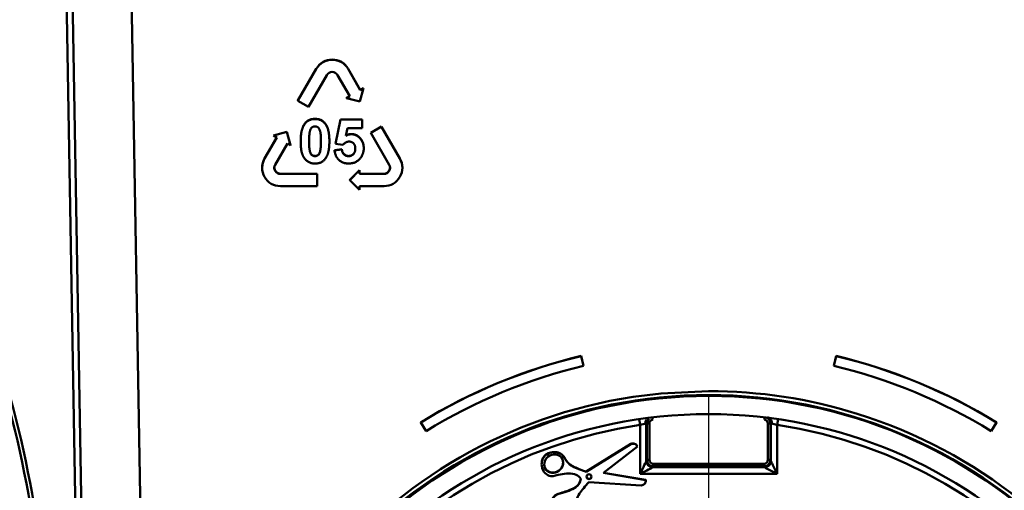
# Model space of a CAD drawing. Units: millimetres. Extents: x 8 to 418, y -29 to 291.
# Drawn here: x 250 to 273, y 202 to 212 of the extents above; entities that cross this region are included whole.
import ezdxf

# ---------------------------------------------------------------- set-up
doc = ezdxf.new("R2010")
doc.units = ezdxf.units.MM
doc.layers.add('FORMAT', color=7, linetype='Continuous')
doc.styles.add('SLDTEXTSTYLE1', font='TXT', dxfattribs={"width": 0.7})
doc.dimstyles.new('SLDDIMSTYLE6', dxfattribs={"dimtxt": 3.393075, "dimasz": 5, "dimexe": 0, "dimexo": 0.0625, "dimgap": 0.848269, "dimtad": 2, "dimdec": 0, "dimlfac": 3.5, "dimrnd": 1e-09, "dimzin": 12, "dimdsep": 46, "dimtxsty": 'SLDTEXTSTYLE1', "dimsah": 1, "dimcen": 0.09, "dimadec": 0, "dimazin": 3, "dimtol": 1, "dimtp": 1, "dimtm": 1, "dimtfac": 1, "dimtdec": 0, "dimtofl": 0, "dimtmove": 0, "dimatfit": 3, "dimfxl": 0, "dimfrac": 2, "dimtolj": 1, "dimarcsym": 0})

# ---------------------------------------------------------------- blocks, each defined once
blk = doc.blocks.new('_D_6')
at = {"layer": 'FORMAT'}
for p, q in [((249.783, 250.236), (235.018, 250.236)), ((236.018, 250.236), (236.018, 178.665)), ((251.011, 178.665), (235.018, 178.665))]:
    blk.add_line(p, q, dxfattribs=at)
for points in [[(236.018, 250.236), (235.578, 245.236), (236.458, 245.236)], [(236.018, 178.665), (236.458, 183.665), (235.578, 183.665)]]:
    blk.add_solid(points, dxfattribs=at)
at = {"layer": 'FORMAT', "char_height": 3.3931, "attachment_point": 1, "rotation": 90, "style": 'SLDTEXTSTYLE1'}
for s, insert in [('±1', (231.644, 217.826)), ('250', (231.644, 210.175))]:
    blk.add_mtext(s, dxfattribs=dict(at, insert=insert))

msp = doc.modelspace()

# ---------------------------------------------------------------- linework, layer by layer
at = {"color": 7, "linetype": 'Continuous', "lineweight": 50}
for p, q in [((252.012265, 180.350764), (251.283357, 222.109837)), ((252.153853, 180.353257), (251.435569, 221.503743)), ((252.80026, 220.194288), (253.495601, 180.35824)), ((257.135295, 211.239066), (256.717438, 210.516308)), ((257.135295, 211.23458), (256.717438, 210.511822)), ((257.135295, 211.23458), (257.135295, 211.239066)), ((258.137616, 210.757228), (257.859045, 211.239066)), ((257.859045, 211.23458), (257.859045, 211.239066)), ((258.137616, 210.752742), (257.859045, 211.23458)), ((256.958688, 210.372728), (257.376545, 211.095485)), ((257.617795, 211.095485), (257.896366, 210.613647)), ((258.12842, 210.490459), (258.209991, 210.79447)), ((258.209991, 210.798956), (258.137616, 210.757228)), ((258.209991, 210.79447), (258.137616, 210.752742)), ((258.137616, 210.752742), (258.137616, 210.757228)), ((258.209991, 210.79447), (258.209991, 210.798956)), ((257.894421, 210.617011), (257.823991, 210.576404)), ((257.896366, 210.613647), (257.823991, 210.571918)), ((257.823991, 210.571918), (257.823991, 210.576404)), ((257.823991, 210.571918), (258.12842, 210.490459)), ((256.717438, 210.511822), (256.717438, 210.516308)), ((256.717438, 210.511822), (256.958688, 210.372728)), ((257.106144, 210.093884), (257.106144, 210.09837)), ((257.574093, 209.53304), (257.689478, 210.085567)), ((257.574093, 209.528554), (257.689478, 210.081081)), ((257.689478, 210.085567), (258.176657, 210.085567)), ((257.689478, 210.081081), (257.689478, 210.085567)), ((257.689478, 210.081081), (258.176657, 210.081081)), ((258.176657, 210.081081), (258.176657, 210.085567)), ((258.176657, 210.081081), (258.176657, 209.889037)), ((256.87818, 209.992461), (256.87818, 209.996946)), ((257.33491, 209.99126), (257.33491, 209.995746)), ((257.843724, 209.889037), (257.804462, 209.710796)), ((258.176657, 209.889037), (257.843724, 209.889037)), ((258.620632, 209.921767), (258.379382, 209.782672)), ((258.620632, 209.917281), (258.379382, 209.778186)), ((259.038489, 209.199009), (258.620632, 209.921767)), ((258.620632, 209.917281), (258.620632, 209.921767)), ((259.038489, 209.194523), (258.620632, 209.917281)), ((256.232477, 209.677483), (255.955851, 209.199009)), ((256.234422, 209.676361), (255.955851, 209.194523)), ((256.466476, 209.804035), (256.162047, 209.722576)), ((256.466476, 209.799549), (256.162047, 209.71809)), ((256.162047, 209.71809), (256.162047, 209.722576)), ((256.162047, 209.71809), (256.234422, 209.676361)), ((256.548047, 209.500024), (256.466476, 209.804035)), ((256.466476, 209.799549), (256.466476, 209.804035)), ((256.548047, 209.495538), (256.466476, 209.799549)), ((257.927859, 209.748204), (257.927859, 209.75269)), ((258.379382, 209.778186), (258.379382, 209.782672)), ((258.379382, 209.778186), (258.797239, 209.055428)), ((256.197101, 209.055428), (256.475672, 209.537267)), ((256.475672, 209.537267), (256.548047, 209.495538)), ((256.548047, 209.495538), (256.548047, 209.500024)), ((256.779221, 209.589768), (256.779221, 209.594254)), ((257.433067, 209.587768), (257.433067, 209.592253)), ((257.548452, 209.385406), (257.715119, 209.407011)), ((257.574093, 209.528554), (257.574093, 209.53304)), ((257.741962, 209.504948), (257.574093, 209.528554)), ((257.715119, 209.402525), (257.715119, 209.407011)), ((258.215119, 209.42453), (258.215119, 209.429016)), ((255.955851, 209.194523), (255.955851, 209.199009)), ((257.106144, 209.24889), (257.106144, 209.253376)), ((257.219325, 209.346912), (257.219325, 209.351398)), ((257.548452, 209.38092), (257.715119, 209.402525)), ((257.548452, 209.38092), (257.548452, 209.385406)), ((257.867763, 209.24889), (257.867763, 209.253376)), ((259.038489, 209.194523), (259.038489, 209.199009)), ((255.899869, 208.990367), (255.899869, 208.985881)), ((259.094471, 208.985881), (259.094471, 208.990367)), ((257.15344, 208.851272), (256.317726, 208.851272)), ((256.317726, 208.846786), (256.317726, 208.851272)), ((257.15344, 208.846786), (256.317726, 208.846786)), ((257.15344, 208.846786), (257.15344, 208.851272)), ((257.15344, 208.568596), (257.15344, 208.846786)), ((258.119471, 208.934729), (257.896614, 208.712177)), ((258.119471, 208.930243), (257.896614, 208.707691)), ((258.119471, 208.930243), (258.119471, 208.934729)), ((258.119471, 208.846786), (258.119471, 208.930243)), ((258.676614, 208.851272), (258.119471, 208.851272)), ((258.676614, 208.846786), (258.119471, 208.846786)), ((258.676614, 208.846786), (258.676614, 208.851272)), ((256.317726, 208.568596), (257.15344, 208.568596)), ((257.896614, 208.707691), (257.896614, 208.712177)), ((257.896614, 208.707691), (258.119471, 208.485139)), ((258.119471, 208.568596), (258.676614, 208.568596)), ((258.119471, 208.485139), (258.119471, 208.568596)), ((263.164908, 204.707093), (263.217944, 204.485065)), ((263.164908, 204.702608), (263.164908, 204.707093)), ((263.164908, 204.702608), (263.217944, 204.480579)), ((268.919253, 204.485065), (268.972289, 204.707093)), ((268.919253, 204.480579), (268.972289, 204.702608)), ((268.972289, 204.702608), (268.972289, 204.707093)), ((263.217944, 204.480579), (263.217944, 204.485065)), ((268.919253, 204.480579), (268.919253, 204.485065)), ((259.514381, 203.192582), (259.514381, 203.197068)), ((259.634093, 202.998134), (259.514381, 203.192582)), ((264.506811, 202.024695), (264.506811, 203.136342)), ((264.64932, 203.172342), (264.64932, 202.316278)), ((264.662283, 203.170555), (264.64932, 203.172342)), ((264.662283, 202.338925), (264.662283, 203.170555)), ((264.719286, 203.173337), (264.719286, 202.341707)), ((267.417911, 202.341707), (267.417911, 203.173337)), ((267.487877, 203.172342), (267.474914, 203.170555)), ((267.474914, 203.170555), (267.474914, 202.338925)), ((267.487877, 202.316278), (267.487877, 203.172342)), ((267.630386, 203.136342), (267.630386, 202.024695)), ((272.622816, 203.192582), (272.503104, 202.998134)), ((272.622816, 203.192582), (272.622816, 203.197068)), ((264.29783, 202.705725), (263.282069, 202.07562)), ((264.29783, 202.70124), (263.282069, 202.071134)), ((264.29783, 202.70124), (264.29783, 202.705725)), ((263.675161, 202.045408), (264.448987, 202.646013)), ((264.448987, 202.646013), (264.448987, 202.650499)), ((262.266433, 202.255442), (262.266433, 202.247714)), ((264.64932, 202.316278), (264.662283, 202.338925)), ((264.804792, 202.256319), (264.804792, 202.196611)), ((264.804792, 202.256319), (267.332405, 202.256319)), ((267.332405, 202.196611), (267.332405, 202.256319)), ((267.474914, 202.338925), (267.487877, 202.316278)), ((263.282069, 202.071134), (263.282069, 202.07562)), ((264.641862, 201.884341), (263.675161, 202.045408)), ((264.641862, 201.888826), (263.679919, 202.049101)), ((267.630386, 202.024695), (264.506811, 202.024695)), ((264.804792, 202.196611), (264.791829, 202.173964)), ((264.791829, 202.173964), (267.345368, 202.173964)), ((267.332405, 202.196611), (264.804792, 202.196611)), ((267.345368, 202.173964), (267.332405, 202.196611)), ((263.341567, 201.836171), (264.535163, 201.763997)), ((264.641862, 201.884341), (264.641862, 201.888826))]:
    msp.add_line(p, q, dxfattribs=at)
at = {"color": 7, "linetype": 'Continuous', "lineweight": 50, "flags": 128}
for points in [[(255.955851, 209.199009), (255.914107, 209.098368), (255.899869, 208.990367)], [(259.094471, 208.990367), (259.080233, 209.098368), (259.038489, 209.199009)]]:
    msp.add_lwpolyline(points, dxfattribs=at)
at = {"color": 8, "linetype": 'Continuous', "lineweight": 50, "flags": 128}
msp.add_lwpolyline([(264.352562, 203.776818), (264.987676, 203.855447), (266.068599, 203.906867)], dxfattribs=at)
at = {"color": 7, "linetype": 'Continuous', "lineweight": 50}
for centre, radius in [((266.079368, 192.522073), 11.274944), ((266.067653, 192.531253), 10.8524), ((263.345591, 201.962235), 0.055309)]:
    msp.add_circle(centre, radius, dxfattribs=at)
for centre, radius, start, end in [((257.49717, 211.029616), 0.418118, 30.0619553, 149.9380447), ((257.49717, 211.02513), 0.418118, 30.0619553, 149.9380447), ((257.49717, 211.025669), 0.139373, 30.0619553, 149.9380446), ((256.317252, 208.985893), 0.417298, 150.0030642, 270.0650076), ((258.677088, 208.985893), 0.417298, 269.9349923, 29.9969358), ((256.31763, 208.990462), 0.13919, 180.0393148, 270.0392609), ((256.317568, 208.985885), 0.139099, 150.0030643, 270.0650077), ((258.676772, 208.985885), 0.139099, 269.9349924, 29.9969358), ((258.676709, 208.990462), 0.13919, 269.9607391, 359.9606852), ((228.068599, 197.59171), 22.857143, 0, 20), ((228.067851, 197.59171), 22.942857, 0, 20), ((266.06675, 192.524177), 12.523743, 103.3976048, 121.5468608), ((266.06675, 192.519691), 12.523743, 103.3976048, 121.5468608), ((266.070447, 192.524177), 12.523743, 58.4531392, 76.6023952), ((266.070447, 192.519691), 12.523743, 58.4531392, 76.6023952), ((266.066784, 192.520181), 12.294999, 103.3976048, 121.5468608), ((266.070413, 192.520181), 12.294999, 58.4531392, 76.6023952), ((266.060453, 192.539216), 11.277571, 89.9586159, 179.9628084), ((266.076398, 192.538869), 11.277918, 0.0389537, 90.039622), ((266.070164, 192.541465), 11.365884, 98.6917851, 72.6765326), ((266.068599, 192.541853), 10.708985, 98.3858678, 81.6141322), ((264.706367, 202.852657), 0.32094, 87.6929721, 97.8951284), ((267.43083, 202.852657), 0.32094, 82.1048716, 92.3070279), ((264.792899, 202.317544), 0.143584, 180.5054053, 269.5731704), ((264.706367, 202.021027), 0.32094, 87.6929721, 97.8951284), ((267.344298, 202.317544), 0.143584, 270.4268296, 359.4945947), ((267.43083, 202.021027), 0.32094, 82.1048716, 92.3070279), ((263.34561, 201.966736), 0.055339, 182.3895028, 357.6105048)]:
    msp.add_arc(centre, radius, start, end, dxfattribs=at)
at = {"color": 8, "linetype": 'Continuous', "lineweight": 50}
for centre, radius, start, end in [((266.068714, 192.521299), 11.385568, 72.6997834, 90.0005808), ((253.43725, 201.514459), 11.187747, 8.3355151, 8.9146249), ((264.792417, 203.171749), 0.143099, 133.1150963, 179.762453), ((257.539976, 202.395104), 7.305862, 6.7840429, 7.0204961), ((274.597221, 202.395104), 7.305862, 172.9795039, 173.2159571), ((267.34478, 203.171749), 0.143099, 0.237547, 46.8849037), ((278.699947, 201.514459), 11.187747, 171.0853751, 171.6644849)]:
    msp.add_arc(centre, radius, start, end, dxfattribs=at)
at = {"color": 7, "linetype": 'Continuous', "lineweight": 50}
msp.add_ellipse((262.540033, 202.257341), major_axis=(0.177744, 0.137134), ratio=0.896151148, dxfattribs=at)
for centre, major_axis, ratio, start_param, end_param in [((262.540033, 202.261827), (0.177744, 0.137134), 0.896151148, 2.540607377, 5.68220003), ((264.506811, 202.032172), (0.142826, 0.285417), 0.010485574, 4.691438139, 6.192421296), ((264.80521, 202.339134), (0.142437, -0.011867), 0.997134374, 3.226421391, 4.792351733), ((264.80521, 202.342125), (0.06863, 0.051961), 0.99495719, 2.495981147, 4.061911489), ((267.331987, 202.342125), (0.06863, -0.051961), 0.99495719, 5.362866471, 6.928796813), ((267.331987, 202.339134), (0.142437, 0.011867), 0.997134374, 4.632426228, 6.19835657), ((267.630386, 202.032172), (-0.142826, 0.285417), 0.010485574, 0.090764012, 1.591747168), ((264.506811, 202.032172), (0.285699, 0.142732), 0.020943565, 4.701926197, 6.202909353), ((267.630386, 202.032172), (0.285699, -0.142732), 0.020943565, 3.221868608, 4.722851764)]:
    msp.add_ellipse(centre, major_axis=major_axis, ratio=ratio, start_param=start_param, end_param=end_param, dxfattribs=at)
for points, knots in [([(256.87818, 209.996946), (256.885134, 210.005064), (256.898862, 210.021089), (256.922592, 210.041747), (256.948174, 210.059337), (256.975939, 210.073601), (257.005611, 210.084886), (257.037457, 210.092561), (257.071132, 210.097516), (257.094307, 210.098081), (257.106144, 210.09837)], [0, 0, 0, 0, 0.123953959, 0.244691097, 0.3639282124, 0.4834467611, 0.6060135407, 0.7313153882, 0.8627627449, 1, 1, 1, 1]), ([(256.87818, 209.992461), (256.885134, 210.000578), (256.898862, 210.016603), (256.922592, 210.037262), (256.948174, 210.054851), (256.975939, 210.069115), (257.005611, 210.0804), (257.037457, 210.088075), (257.071132, 210.09303), (257.094307, 210.093595), (257.106144, 210.093884)], [0, 0, 0, 0, 0.123953959, 0.244691097, 0.3639282124, 0.4834467611, 0.6060135407, 0.7313153882, 0.8627627449, 1, 1, 1, 1]), ([(257.106144, 210.09837), (257.118048, 210.098084), (257.141223, 210.097528), (257.174986, 210.09257), (257.206738, 210.084704), (257.236487, 210.073341), (257.264384, 210.05896), (257.290036, 210.040921), (257.314037, 210.020102), (257.327892, 210.003935), (257.33491, 209.995746)], [0, 0, 0, 0, 0.137328281, 0.2673624217, 0.3929794554, 0.5142193436, 0.6341860071, 0.7543431549, 0.8755707935, 1, 1, 1, 1]), ([(257.106144, 210.093884), (257.118048, 210.093598), (257.141223, 210.093042), (257.174986, 210.088084), (257.206738, 210.080218), (257.236487, 210.068855), (257.264384, 210.054474), (257.290036, 210.036435), (257.314037, 210.015616), (257.327892, 209.999449), (257.33491, 209.99126)], [0, 0, 0, 0, 0.137328281, 0.2673624217, 0.3929794554, 0.5142193436, 0.6341860071, 0.7543431549, 0.8755707935, 1, 1, 1, 1]), ([(256.779221, 209.594254), (256.779287, 209.605725), (256.779416, 209.628206), (256.780758, 209.661348), (256.782351, 209.693254), (256.785324, 209.723983), (256.788624, 209.753484), (256.792736, 209.781808), (256.798154, 209.80875), (256.803503, 209.834608), (256.810243, 209.85913), (256.817669, 209.882457), (256.825503, 209.904746), (256.834675, 209.925531), (256.84421, 209.94524), (256.854668, 209.963664), (256.865824, 209.980968), (256.874097, 209.991667), (256.87818, 209.996946)], [0, 0, 0, 0, 0.08152771, 0.159783833, 0.235738315, 0.308558108, 0.379166357, 0.446732739, 0.511894052, 0.574459395, 0.634361307, 0.692522202, 0.748444197, 0.802153172, 0.853874164, 0.903962332, 0.952603373, 1, 1, 1, 1]), ([(256.779221, 209.589768), (256.779287, 209.601239), (256.779416, 209.62372), (256.780758, 209.656862), (256.782351, 209.688768), (256.785324, 209.719497), (256.788624, 209.748998), (256.792736, 209.777322), (256.798154, 209.804264), (256.803503, 209.830122), (256.810243, 209.854644), (256.817669, 209.877971), (256.825503, 209.90026), (256.834675, 209.921045), (256.84421, 209.940754), (256.854668, 209.959178), (256.865824, 209.976482), (256.874097, 209.987181), (256.87818, 209.992461)], [0, 0, 0, 0, 0.08152771, 0.159783833, 0.235738315, 0.308558108, 0.379166357, 0.446732739, 0.511894052, 0.574459395, 0.634361307, 0.692522202, 0.748444197, 0.802153172, 0.853874164, 0.903962332, 0.952603373, 1, 1, 1, 1]), ([(257.106144, 209.927446), (257.099976, 209.927181), (257.087906, 209.926662), (257.070351, 209.922435), (257.05377, 209.915888), (257.038212, 209.906272), (257.023803, 209.893252), (257.011595, 209.875659), (257.001042, 209.854094), (256.995762, 209.837971), (256.992963, 209.829423)], [0, 0, 0, 0, 0.113638489, 0.222386181, 0.331252377, 0.441310371, 0.558128127, 0.686986266, 0.834052658, 1, 1, 1, 1]), ([(257.24076, 209.587768), (257.240646, 209.60137), (257.240428, 209.627445), (257.2398, 209.664937), (257.238049, 209.699071), (257.236277, 209.729983), (257.233338, 209.757509), (257.230381, 209.781791), (257.226306, 209.802661), (257.220747, 209.825363), (257.212333, 209.849119), (257.200811, 209.873101), (257.188369, 209.892352), (257.173863, 209.906288), (257.158145, 209.915812), (257.141693, 209.922483), (257.124243, 209.926637), (257.112244, 209.927173), (257.106144, 209.927446)], [0, 0, 0, 0, 0.1007136202, 0.1930511194, 0.2775611058, 0.3537464756, 0.4222226837, 0.4824767801, 0.5347592588, 0.5795392816, 0.6554201459, 0.7207732443, 0.7762271872, 0.824062304, 0.8681761202, 0.9113546535, 0.95494327, 1, 1, 1, 1]), ([(257.33491, 209.995746), (257.338925, 209.990532), (257.347118, 209.979889), (257.358153, 209.962693), (257.368761, 209.944451), (257.37802, 209.924724), (257.386893, 209.903858), (257.395084, 209.881794), (257.402316, 209.858407), (257.408621, 209.833804), (257.414514, 209.807948), (257.419452, 209.780775), (257.423677, 209.752354), (257.426972, 209.722716), (257.429927, 209.69192), (257.431543, 209.659814), (257.432868, 209.626472), (257.433, 209.603791), (257.433067, 209.592253)], [0, 0, 0, 0, 0.046673484, 0.095252403, 0.144865055, 0.196313532, 0.249767699, 0.305780521, 0.363273905, 0.423435454, 0.486023007, 0.551478744, 0.619427065, 0.689945136, 0.76314333, 0.839000805, 0.918103086, 1, 1, 1, 1]), ([(257.33491, 209.99126), (257.338925, 209.986046), (257.347118, 209.975403), (257.358153, 209.958207), (257.368761, 209.939965), (257.37802, 209.920239), (257.386893, 209.899372), (257.395084, 209.877308), (257.402316, 209.853921), (257.408621, 209.829318), (257.414514, 209.803462), (257.419452, 209.776289), (257.423677, 209.747868), (257.426972, 209.71823), (257.429927, 209.687434), (257.431543, 209.655329), (257.432868, 209.621986), (257.433, 209.599305), (257.433067, 209.587768)], [0, 0, 0, 0, 0.046673484, 0.095252403, 0.144865055, 0.196313532, 0.249767699, 0.305780521, 0.363273905, 0.423435454, 0.486023007, 0.551478744, 0.619427065, 0.689945136, 0.76314333, 0.839000805, 0.918103086, 1, 1, 1, 1]), ([(256.992963, 209.829423), (256.991215, 209.822974), (256.987457, 209.809112), (256.983195, 209.786512), (256.97966, 209.760799), (256.976732, 209.732104), (256.974278, 209.700358), (256.972805, 209.665596), (256.971773, 209.627716), (256.971612, 209.601438), (256.971529, 209.587768)], [0, 0, 0, 0, 0.0823734889, 0.1770424282, 0.2833373816, 0.4023947863, 0.5326984037, 0.6759363879, 0.8314126668, 1, 1, 1, 1]), ([(257.804462, 209.715282), (257.814467, 209.721047), (257.833951, 209.732273), (257.865058, 209.74383), (257.896325, 209.751247), (257.917402, 209.752212), (257.927859, 209.75269)], [0, 0, 0, 0, 0.265012996, 0.516088084, 0.75991733, 1, 1, 1, 1]), ([(257.804462, 209.710796), (257.814467, 209.716561), (257.833951, 209.727787), (257.865058, 209.739344), (257.896325, 209.746761), (257.917402, 209.747726), (257.927859, 209.748204)], [0, 0, 0, 0, 0.265012996, 0.516088084, 0.75991733, 1, 1, 1, 1]), ([(257.927859, 209.75269), (257.93769, 209.752428), (257.957111, 209.75191), (257.985579, 209.747601), (258.01296, 209.740638), (258.039049, 209.730446), (258.064204, 209.717935), (258.088079, 209.702296), (258.110651, 209.683811), (258.132061, 209.662869), (258.15159, 209.639711), (258.168453, 209.614454), (258.183018, 209.587733), (258.194876, 209.55925), (258.203806, 209.528967), (258.210493, 209.497144), (258.214239, 209.463579), (258.214821, 209.440694), (258.215119, 209.429016)], [0, 0, 0, 0, 0.060903067, 0.12030715, 0.178022295, 0.235663209, 0.29359161, 0.351901613, 0.412204161, 0.474243931, 0.537404016, 0.599728844, 0.662316913, 0.72595244, 0.790761318, 0.857963759, 0.927520499, 1, 1, 1, 1]), ([(257.927859, 209.748204), (257.93769, 209.747942), (257.957111, 209.747424), (257.985579, 209.743115), (258.01296, 209.736153), (258.039049, 209.72596), (258.064204, 209.713449), (258.088079, 209.69781), (258.110651, 209.679325), (258.132061, 209.658383), (258.15159, 209.635225), (258.168453, 209.609968), (258.183018, 209.583247), (258.194876, 209.554764), (258.203806, 209.524481), (258.210493, 209.492658), (258.214239, 209.459093), (258.214821, 209.436208), (258.215119, 209.42453)], [0, 0, 0, 0, 0.060903067, 0.12030715, 0.178022295, 0.235663209, 0.29359161, 0.351901613, 0.412204161, 0.474243931, 0.537404016, 0.599728844, 0.662316913, 0.72595244, 0.790761318, 0.857963759, 0.927520499, 1, 1, 1, 1]), ([(257.106144, 209.082451), (257.094172, 209.082795), (257.070711, 209.083469), (257.036459, 209.088815), (257.003896, 209.097372), (256.973159, 209.109611), (256.944189, 209.125411), (256.917054, 209.144651), (256.891945, 209.167612), (256.872325, 209.18902), (256.85807, 209.208352), (256.847761, 209.224274), (256.838175, 209.241551), (256.829658, 209.260396), (256.821344, 209.280331), (256.814008, 209.301734), (256.807432, 209.324455), (256.801336, 209.348514), (256.796288, 209.374052), (256.791596, 209.400846), (256.787871, 209.429021), (256.784618, 209.458493), (256.782309, 209.489391), (256.780439, 209.521599), (256.7795, 209.555221), (256.779315, 209.578098), (256.779221, 209.589768)], [0, 0, 0, 0, 0.052414623, 0.102709169, 0.151443962, 0.199613898, 0.247250893, 0.295696137, 0.344975429, 0.396124037, 0.422679049, 0.450178653, 0.479237324, 0.509201646, 0.540809222, 0.573919385, 0.608346565, 0.644520595, 0.682718601, 0.722479931, 0.76379822, 0.80733297, 0.852506746, 0.899664657, 0.948817961, 1, 1, 1, 1]), ([(256.971529, 209.592253), (256.97152, 209.578649), (256.971503, 209.55257), (256.972677, 209.515164), (256.973843, 209.481063), (256.976218, 209.450269), (256.978533, 209.422735), (256.98211, 209.398619), (256.985638, 209.3777), (256.991705, 209.355046), (256.999961, 209.331227), (257.011156, 209.307026), (257.023954, 209.28813), (257.038404, 209.274262), (257.054214, 209.265169), (257.070415, 209.257928), (257.088025, 209.254298), (257.100055, 209.253685), (257.106144, 209.253376)], [0, 0, 0, 0, 0.100838982, 0.193306641, 0.277409324, 0.353725897, 0.422241686, 0.482150287, 0.534408637, 0.579368459, 0.65581299, 0.72103474, 0.77643195, 0.823987886, 0.867900229, 0.910867626, 0.95488556, 1, 1, 1, 1]), ([(256.971529, 209.587768), (256.97152, 209.574163), (256.971503, 209.548084), (256.972677, 209.510678), (256.973843, 209.476577), (256.976218, 209.445783), (256.978533, 209.418249), (256.98211, 209.394133), (256.985638, 209.373214), (256.991705, 209.35056), (256.999961, 209.326741), (257.011156, 209.30254), (257.023954, 209.283644), (257.038404, 209.269776), (257.054214, 209.260683), (257.070415, 209.253442), (257.088025, 209.249812), (257.100055, 209.2492), (257.106144, 209.24889)], [0, 0, 0, 0, 0.100838982, 0.193306641, 0.277409324, 0.353725897, 0.422241686, 0.482150287, 0.534408637, 0.579368459, 0.65581299, 0.72103474, 0.77643195, 0.823987886, 0.867900229, 0.910867626, 0.95488556, 1, 1, 1, 1]), ([(257.219325, 209.351398), (257.221071, 209.357848), (257.224806, 209.371647), (257.229101, 209.394107), (257.232627, 209.419622), (257.235568, 209.448183), (257.238009, 209.479863), (257.239484, 209.514624), (257.240514, 209.552438), (257.240676, 209.57865), (257.24076, 209.592253)], [0, 0, 0, 0, 0.082643029, 0.176812049, 0.282637889, 0.401264311, 0.531994304, 0.675700987, 0.83168601, 1, 1, 1, 1]), ([(257.219325, 209.346912), (257.221071, 209.353362), (257.224806, 209.367161), (257.229101, 209.389621), (257.232627, 209.415136), (257.235568, 209.443697), (257.238009, 209.475377), (257.239484, 209.510139), (257.240514, 209.547952), (257.240676, 209.574164), (257.24076, 209.587768)], [0, 0, 0, 0, 0.082643029, 0.176812049, 0.282637889, 0.401264311, 0.531994304, 0.675700987, 0.83168601, 1, 1, 1, 1]), ([(257.433067, 209.587768), (257.433001, 209.57623), (257.432871, 209.553615), (257.431538, 209.52034), (257.429925, 209.488301), (257.426979, 209.457503), (257.423652, 209.427872), (257.419547, 209.399483), (257.414228, 209.372435), (257.408422, 209.34662), (257.402157, 209.321912), (257.394603, 209.298567), (257.386743, 209.276228), (257.377663, 209.255335), (257.368073, 209.235584), (257.357622, 209.217156), (257.346464, 209.199853), (257.338192, 209.189155), (257.334109, 209.183875)], [0, 0, 0, 0, 0.081775733, 0.160288615, 0.236033845, 0.309123729, 0.379537456, 0.447385235, 0.512367032, 0.574861976, 0.634934505, 0.69293517, 0.748703102, 0.802698231, 0.854276735, 0.904226911, 0.952733948, 1, 1, 1, 1]), ([(257.715119, 209.407011), (257.716968, 209.395727), (257.720528, 209.373997), (257.731491, 209.343579), (257.747119, 209.316971), (257.766793, 209.294385), (257.789236, 209.276163), (257.813905, 209.262992), (257.840274, 209.254835), (257.858558, 209.253864), (257.867763, 209.253376)], [0, 0, 0, 0, 0.144402211, 0.2780702546, 0.4062311919, 0.5323865847, 0.6547551192, 0.76946019, 0.883932464, 1, 1, 1, 1]), ([(257.881986, 209.581766), (257.875559, 209.581536), (257.862737, 209.581077), (257.84381, 209.577345), (257.825388, 209.57127), (257.807489, 209.562813), (257.790161, 209.551907), (257.77348, 209.538515), (257.757158, 209.522868), (257.747132, 209.511046), (257.741962, 209.504948)], [0, 0, 0, 0, 0.116460886, 0.232341294, 0.348354458, 0.467509408, 0.590460879, 0.718854075, 0.855005344, 1, 1, 1, 1]), ([(257.867763, 209.253376), (257.873111, 209.25347), (257.883581, 209.253655), (257.899013, 209.255733), (257.913739, 209.259147), (257.928, 209.263657), (257.94131, 209.270062), (257.954391, 209.277147), (257.966485, 209.286124), (257.978221, 209.295948), (257.988569, 209.307486), (257.99798, 209.320062), (258.005493, 209.334325), (258.012049, 209.34972), (258.016672, 209.366711), (258.020385, 209.384867), (258.02227, 209.404438), (258.022627, 209.417877), (258.022811, 209.424815)], [0, 0, 0, 0, 0.061332788, 0.120059876, 0.17822963, 0.234678792, 0.291237024, 0.347493498, 0.405115808, 0.463782899, 0.522893519, 0.582655896, 0.643676874, 0.707559636, 0.774489008, 0.845556831, 0.920264468, 1, 1, 1, 1]), ([(257.867763, 209.24889), (257.873111, 209.248984), (257.883581, 209.249169), (257.899013, 209.251247), (257.913739, 209.254661), (257.928, 209.259171), (257.94131, 209.265576), (257.954391, 209.272661), (257.966485, 209.281638), (257.978221, 209.291462), (257.988569, 209.303), (257.99798, 209.315576), (258.005493, 209.329839), (258.012049, 209.345234), (258.016672, 209.362225), (258.020385, 209.380381), (258.02227, 209.399952), (258.022627, 209.413391), (258.022811, 209.420329)], [0, 0, 0, 0, 0.061332788, 0.120059876, 0.17822963, 0.234678792, 0.291237024, 0.347493498, 0.405115808, 0.463782899, 0.522893519, 0.582655896, 0.643676874, 0.707559636, 0.774489008, 0.845556831, 0.920264468, 1, 1, 1, 1]), ([(258.022811, 209.420329), (258.022709, 209.426869), (258.022512, 209.43951), (258.020614, 209.457882), (258.017841, 209.475016), (258.013189, 209.49078), (258.008032, 209.50548), (258.001031, 209.518695), (257.993264, 209.530918), (257.98403, 209.541692), (257.973726, 209.551024), (257.962924, 209.559405), (257.9511, 209.566151), (257.938771, 209.572014), (257.925599, 209.576484), (257.911655, 209.579326), (257.897077, 209.581507), (257.887069, 209.581679), (257.881986, 209.581766)], [0, 0, 0, 0, 0.0807485092, 0.1560598057, 0.2279568477, 0.2947022898, 0.3588040089, 0.4199488255, 0.4788850661, 0.5373069232, 0.5944255266, 0.6502651261, 0.7056350924, 0.7620066247, 0.8185223606, 0.8766765731, 0.9373592825, 1, 1, 1, 1]), ([(258.215119, 209.42453), (258.21486, 209.414653), (258.214349, 209.395181), (258.211129, 209.366328), (258.205546, 209.338353), (258.197565, 209.311197), (258.187935, 209.284695), (258.175445, 209.259204), (258.161207, 209.234306), (258.149895, 209.21872), (258.144205, 209.210881)], [0, 0, 0, 0, 0.129310516, 0.254928884, 0.379569687, 0.502244414, 0.625164294, 0.748161654, 0.873339388, 1, 1, 1, 1]), ([(257.106144, 209.253376), (257.112242, 209.253655), (257.124304, 209.254207), (257.141836, 209.258297), (257.158394, 209.265048), (257.174057, 209.274471), (257.188479, 209.287581), (257.200695, 209.305158), (257.211246, 209.326728), (257.216526, 209.34285), (257.219325, 209.351398)], [0, 0, 0, 0, 0.112423958, 0.222384858, 0.330122406, 0.441243168, 0.558074976, 0.686948615, 0.834032697, 1, 1, 1, 1]), ([(257.106144, 209.24889), (257.112242, 209.249169), (257.124304, 209.249721), (257.141836, 209.253811), (257.158394, 209.260562), (257.174057, 209.269985), (257.188479, 209.283095), (257.200695, 209.300672), (257.211246, 209.322242), (257.216526, 209.338365), (257.219325, 209.346912)], [0, 0, 0, 0, 0.112423958, 0.222384858, 0.330122406, 0.441243168, 0.558074976, 0.686948615, 0.834032697, 1, 1, 1, 1]), ([(257.334109, 209.183875), (257.327155, 209.175756), (257.313428, 209.15973), (257.289693, 209.139083), (257.264082, 209.121417), (257.236236, 209.107324), (257.206632, 209.095884), (257.174827, 209.08827), (257.141157, 209.083303), (257.117982, 209.082739), (257.106144, 209.082451)], [0, 0, 0, 0, 0.12395841, 0.244699883, 0.363941279, 0.484152368, 0.605999395, 0.731305741, 0.862757817, 1, 1, 1, 1]), ([(257.875776, 209.082451), (257.864547, 209.082655), (257.842621, 209.083051), (257.810508, 209.086953), (257.780026, 209.093355), (257.751048, 209.102059), (257.723755, 209.113598), (257.698082, 209.127645), (257.673839, 209.144095), (257.651535, 209.163188), (257.630829, 209.184051), (257.612564, 209.207115), (257.596231, 209.231756), (257.582248, 209.258261), (257.570327, 209.286423), (257.560837, 209.316393), (257.553022, 209.347969), (257.549992, 209.369815), (257.548452, 209.38092)], [0, 0, 0, 0, 0.068687736, 0.134116553, 0.197584402, 0.259107477, 0.318983038, 0.378593124, 0.437978731, 0.497986589, 0.558084798, 0.617685081, 0.677861022, 0.738910103, 0.800985632, 0.864947402, 0.931346301, 1, 1, 1, 1]), ([(257.715119, 209.402525), (257.716968, 209.391241), (257.720528, 209.369511), (257.731491, 209.339093), (257.747119, 209.312485), (257.766793, 209.289899), (257.789236, 209.271677), (257.813905, 209.258506), (257.840274, 209.250349), (257.858558, 209.249378), (257.867763, 209.24889)], [0, 0, 0, 0, 0.144402211, 0.2780702546, 0.4062311919, 0.5323865847, 0.6547551192, 0.76946019, 0.883932464, 1, 1, 1, 1]), ([(258.144205, 209.210881), (258.135943, 209.200686), (258.119681, 209.180621), (258.091852, 209.154224), (258.061479, 209.132062), (258.028929, 209.113697), (257.993884, 209.09962), (257.956557, 209.089663), (257.916911, 209.083535), (257.889687, 209.082818), (257.875776, 209.082451)], [0, 0, 0, 0, 0.127260407, 0.250463284, 0.37090436, 0.491214829, 0.612053816, 0.7361383, 0.865165434, 1, 1, 1, 1]), ([(264.657093, 203.263506), (264.650214, 203.252949), (264.635187, 203.229888), (264.629607, 203.197772), (264.629, 203.178111), (264.629041, 203.174301), (264.629055, 203.173055)], [0, 0, 0, 0, 0.405273335, 0.885240095, 0.962476404, 1, 1, 1, 1]), ([(264.719286, 203.173337), (264.719286, 203.194172), (264.727182, 203.214692), (264.754498, 203.24541), (264.773968, 203.255664), (264.794685, 203.258126)], [0, 0, 0, 0, 0.5, 0.5, 1, 1, 1, 1]), ([(267.342512, 203.258126), (267.363229, 203.255664), (267.382701, 203.245409), (267.410016, 203.21469), (267.417911, 203.194172), (267.417911, 203.173337)], [0, 0, 0, 0, 0.5, 0.5, 1, 1, 1, 1]), ([(267.405682, 203.310728), (267.434695, 203.306812), (267.461243, 203.290526), (267.498596, 203.240311), (267.508736, 203.206802), (267.508143, 203.173055)], [0, 0, 0, 0, 0.5, 0.5, 1, 1, 1, 1]), ([(264.448987, 202.650499), (264.440087, 202.664289), (264.416541, 202.700771), (264.353487, 202.723006), (264.312773, 202.710365), (264.29783, 202.705725)], [0, 0, 0, 0, 0.277798328, 0.73494085, 1, 1, 1, 1]), ([(264.448987, 202.646013), (264.440087, 202.659803), (264.416541, 202.696285), (264.353487, 202.71852), (264.312773, 202.705879), (264.29783, 202.70124)], [0, 0, 0, 0, 0.277798328, 0.73494085, 1, 1, 1, 1]), ([(263.282069, 202.071134), (263.226286, 202.09175), (263.074603, 202.147807), (262.845894, 202.24128), (262.754574, 202.487071), (262.544125, 202.532833), (262.370766, 202.485057), (262.270177, 202.355065), (262.258608, 202.190777), (262.319677, 202.03268), (262.50106, 201.947138), (262.682014, 202.021941), (262.873435, 202.033688), (263.05299, 202.030108), (263.127332, 201.949848), (263.159449, 201.915175)], [0, 0, 0, 0, 0.074814697, 0.203434642, 0.286832736, 0.373967939, 0.440558931, 0.503581005, 0.563793087, 0.640313063, 0.699097336, 0.792229479, 0.868337056, 0.943120197, 1, 1, 1, 1]), ([(263.282069, 202.07562), (263.20219, 202.10325), (263.043564, 202.158119), (262.846826, 202.269108), (262.777838, 202.426325), (262.673957, 202.511626), (262.542873, 202.527791), (262.426959, 202.507886), (262.34238, 202.450616), (262.291818, 202.380971), (262.267162, 202.311524), (262.268728, 202.268453), (262.269264, 202.253732)], [0, 0, 0, 0, 0.193989886, 0.385227547, 0.482674354, 0.576207166, 0.675679262, 0.773283185, 0.837334913, 0.902368024, 0.966630281, 1, 1, 1, 1]), ([(263.159449, 201.915175), (263.147698, 201.869424), (263.120496, 201.763521), (262.964229, 201.675135), (262.790227, 201.594602), (262.595418, 201.574512), (262.476557, 201.413149), (262.498085, 201.245067), (262.586466, 201.106019), (262.736841, 201.039404), (262.912103, 201.079665), (263.075471, 201.219828), (263.038815, 201.479423), (263.195537, 201.670229), (263.302303, 201.791554), (263.341567, 201.836171)], [0, 0, 0, 0, 0.056879803, 0.131662944, 0.207770521, 0.300902664, 0.359686937, 0.436206913, 0.496418995, 0.559441069, 0.626032061, 0.713167264, 0.796565358, 0.925185303, 1, 1, 1, 1]), ([(263.159449, 201.919661), (263.145866, 201.869768), (263.118563, 201.769475), (262.936242, 201.659158), (262.758775, 201.607065), (262.588396, 201.55511), (262.506452, 201.467723), (262.4971, 201.392996), (262.492523, 201.356427)], [0, 0, 0, 0, 0.159685682, 0.320996124, 0.643509112, 0.763197526, 0.884116478, 1, 1, 1, 1]), ([(264.535163, 201.763997), (264.550518, 201.767009), (264.592355, 201.775214), (264.637245, 201.824709), (264.640595, 201.867983), (264.641862, 201.884341)], [0, 0, 0, 0, 0.26505915, 0.722201672, 1, 1, 1, 1])]:
    msp.add_open_spline(points, degree=3, knots=knots, dxfattribs=at)
for points in [[(264.629055, 203.173055), (264.603039, 203.164367), (264.555388, 203.150637), (264.506811, 203.136342)], [(264.64932, 203.172342), (264.647738, 203.173961), (264.640706, 203.174235), (264.629055, 203.173055)], [(267.508143, 203.173055), (267.496491, 203.174235), (267.489459, 203.173961), (267.487877, 203.172342)], [(267.630386, 203.136342), (267.581799, 203.15064), (267.534164, 203.164365), (267.508143, 203.173055)]]:
    msp.add_open_spline(points, degree=3, dxfattribs=at)
at = {"color": 8, "linetype": 'Continuous', "lineweight": 50}
for points, knots in [([(264.710385, 203.275335), (264.70128, 203.266508), (264.680627, 203.246489), (264.665081, 203.208429), (264.663092, 203.181513), (264.662283, 203.170555)], [0, 0, 0, 0, 0.318569469, 0.722574588, 1, 1, 1, 1]), ([(267.395812, 203.295923), (267.405203, 203.291248), (267.428967, 203.279417), (267.456192, 203.245405), (267.472676, 203.206267), (267.474295, 203.180436), (267.474914, 203.170555)], [0, 0, 0, 0, 0.199774628, 0.505586352, 0.810874276, 1, 1, 1, 1])]:
    msp.add_open_spline(points, degree=3, knots=knots, dxfattribs=at)
at = {"layer": 'FORMAT'}
msp.add_line((266.068599, 203.791364), (266.068599, 183.147427), dxfattribs=at)

# ---------------------------------------------------------------- dimensions: what is measured, and where the dimension line sits
dim = msp.add_linear_dim(base=(236.0180863113, 178.6650496144), p1=(249.7828842262, 250.2364781858), p2=(251.0114556548, 178.6650496144), angle=90, dimstyle='SLDDIMSTYLE6', dxfattribs=at)
dim.commit()
dim.dimension.update_dxf_attribs({"geometry": '_D_6', "text_midpoint": (236.0180863113, 215.7214655279), "dimtype": 160})

doc.saveas('drawing.dxf')
